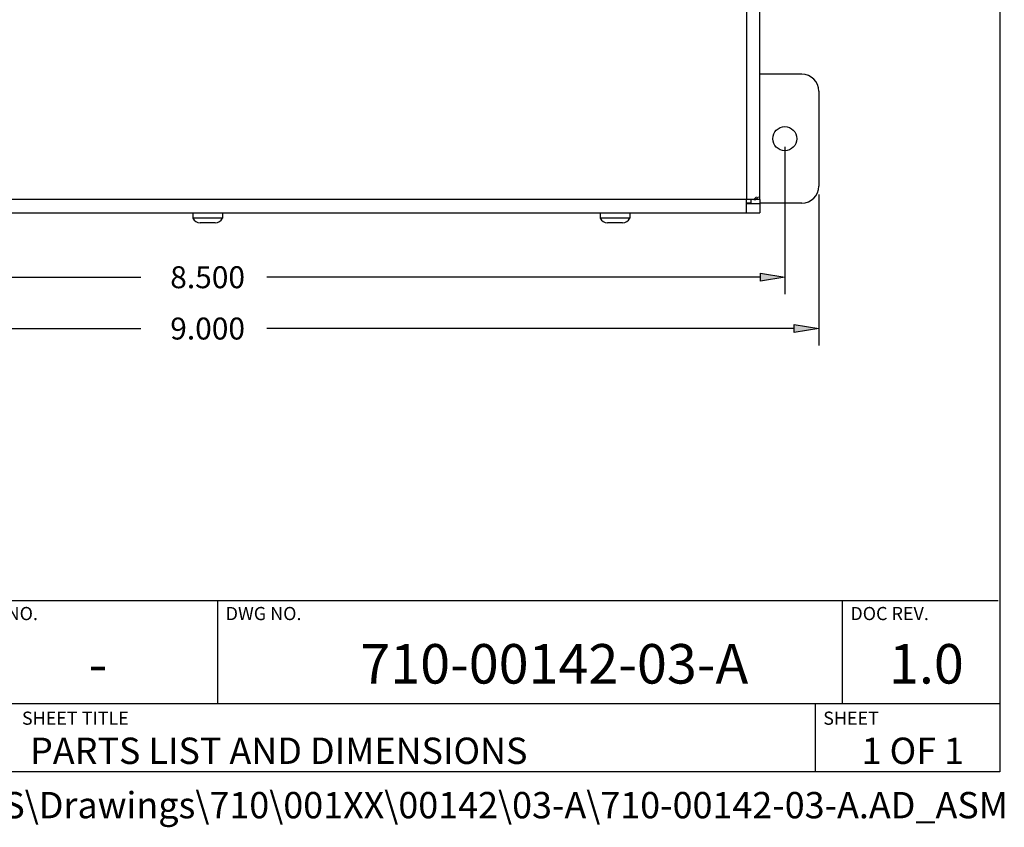
# Model space of a CAD drawing. Units: inches. Extents: x -7.7 to 24.7, y 0.2 to 21.5.
# Drawn here: x 17 to 24.3, y 0.2 to 6.1 of the extents above; entities that cross this region are included whole.
import ezdxf

# ---------------------------------------------------------------- set-up
doc = ezdxf.new("R2010")
doc.units = ezdxf.units.IN
doc.header["$MEASUREMENT"] = 0
doc.layers.get('0').update_dxf_attribs({"linetype": 'CONTINUOUS'})
for name, color, linetype in [('CONTINUOUS', 7, 'CONTINUOUS'), ('DIMENSIONS', 7, 'CONTINUOUS'), ('TANGENT_EDGES', 7, 'CONTINUOUS'), ('VISIBLE', 7, 'CONTINUOUS')]:
    doc.layers.add(name, color=color, linetype=linetype)

# ---------------------------------------------------------------- blocks, each defined once
blk = doc.blocks.new('BLOCK0')
h = blk.add_hatch(color=7)
h.paths.add_polyline_path([(11.3034, 2.0263), (11.3034, 1.9963), (11.2134, 2.0113)], flags=0)
h.paths.add_polyline_path([(15.6234, 1.9963), (15.6234, 2.0263), (15.7134, 2.0113)], flags=0)
at = {"layer": 'DIMENSIONS'}
for p, q in [((15.7134, 2.5049), (15.7134, 1.9488)), ((11.3034, 2.0113), (13.2181, 2.0113)), ((15.6234, 2.0113), (13.6809, 2.0113)), ((15.6234, 1.9963), (15.6234, 2.0263)), ((15.6234, 2.0263), (15.7134, 2.0113)), ((15.7134, 2.0113), (15.6234, 1.9963))]:
    blk.add_line(p, q, dxfattribs=at)
at = {"layer": 'DIMENSIONS', "insert": (13.4634, 2.0113), "char_height": 0.080772, "attachment_point": 5}
blk.add_mtext('{\\fArial|b0|i0|c0|p0;\\C7;9.000}{\\fArial|b0|i0|c0|p0;\\C7;}', dxfattribs=at)
blk = doc.blocks.new('BLOCK1')
h = blk.add_hatch(color=7)
h.paths.add_polyline_path([(11.4284, 2.2151), (11.4284, 2.1851), (11.3384, 2.2001)], flags=0)
h.paths.add_polyline_path([(15.4984, 2.1851), (15.4984, 2.2151), (15.5884, 2.2001)], flags=0)
at = {"layer": 'DIMENSIONS'}
for p, q in [((15.5884, 2.6799), (15.5884, 2.1376)), ((15.4984, 2.1851), (15.4984, 2.2151)), ((15.4984, 2.2151), (15.5884, 2.2001)), ((11.4284, 2.2001), (13.2181, 2.2001)), ((15.4984, 2.2001), (13.6809, 2.2001)), ((15.5884, 2.2001), (15.4984, 2.1851))]:
    blk.add_line(p, q, dxfattribs=at)
at = {"layer": 'DIMENSIONS', "insert": (13.4634, 2.2001), "char_height": 0.080772, "attachment_point": 5}
blk.add_mtext('{\\fArial|b0|i0|c0|p0;\\C7;8.500}{\\fArial|b0|i0|c0|p0;\\C7;}', dxfattribs=at)
blk = doc.blocks.new('BLOCK11')
at = {"layer": 'CONTINUOUS'}
for p, q in [((16.38, 10.62), (16.38, 0.38)), ((16.3734, 1.01), (10.13, 1.01)), ((13.5, 1.01), (13.5, 0.63)), ((15.8, 1.01), (15.8, 0.63)), ((16.38, 0.63), (12.13, 0.63)), ((15.7, 0.63), (15.7, 0.38)), ((16.38, 0.38), (0.62, 0.38))]:
    blk.add_line(p, q, dxfattribs=at)
for s, insert, char_height, attachment_point in [('{\\fArial|b0|i0|c0|p0;\\C7;CUST NO.}{\\fArial|b0|i0|c0|p0;\\C7;}', (12.5398, 0.9627), 0.048463, 4), ('{\\fArial|b0|i0|c0|p0;\\C7;DWG NO.}{\\fArial|b0|i0|c0|p0;\\C7;}', (13.5298, 0.9627), 0.048463, 4), ('{\\fArial|b0|i0|c0|p0;\\C7;DOC REV.}{\\fArial|b0|i0|c0|p0;\\C7;}', (15.8298, 0.9627), 0.048463, 4), ('{\\fArial|b1|i0|c0|p0;\\C7;710-00142-03-A}{\\fArial|b0|i0|c0|p0;\\C7;}', (14.7398, 0.7777), 0.145389, 5), ('{\\fArial|b1|i0|c0|p0;\\C7;1.0}{\\fArial|b0|i0|c0|p0;\\C7;}', (16.1098, 0.7777), 0.145389, 5), ('{\\fArial|b1|i0|c0|p0;\\C7;-}{\\fArial|b0|i0|c0|p0;\\C7;}', (13.0598, 0.7777), 0.145389, 5), ('{\\fArial|b0|i0|c0|p0;\\C7;SHEET TITLE}{\\fArial|b0|i0|c0|p0;\\C7;}', (12.7798, 0.5777), 0.048463, 4), ('{\\fArial|b0|i0|c0|p0;\\C7;SHEET}{\\fArial|b0|i0|c0|p0;\\C7;}', (15.7298, 0.5777), 0.048463, 4), ('{\\fArial|b1|i0|c0|p0;\\C7;PARTS LIST AND DIMENSIONS}{\\fArial|b0|i0|c0|p0;\\C7;}', (12.8098, 0.4577), 0.096926, 4), ('{\\fArial|b1|i0|c0|p0;\\C7;1 OF 1}{\\fArial|b0|i0|c0|p0;\\C7;}', (16.0598, 0.4577), 0.096926, 5), ('{\\fArial|b1|i0|c0|p0;\\C7;C:}{\\fArial|b1|i0|c0|p0;\\C7;\\\\Attero CVS}{\\fArial|b1|i0|c0|p0;\\C7;\\\\Drawings}{\\fArial|b1|i0|c0|p0;\\C7;\\\\710}{\\fArial|b1|i0|c0|p0;\\C7;\\\\001XX}{\\fArial|b1|i0|c0|p0;\\C7;\\\\00142}{\\fArial|b1|i0|c0|p0;\\C7;\\\\03-A}{\\fArial|b1|i0|c0|p0;\\C7;\\\\710-00142-03-A.AD_ASM}{\\fArial|b0|i0|c0|p0;\\C7;}', (16.4098, 0.2577), 0.096926, 6)]:
    blk.add_mtext(s, dxfattribs=dict(at, insert=insert, char_height=char_height, attachment_point=attachment_point))

msp = doc.modelspace()

# ---------------------------------------------------------------- linework, layer by layer
at = {"layer": 'TANGENT_EDGES'}
for p, q in [((22.3943, 11.3973), (22.3943, 4.7923)), ((22.3943, 4.7923), (14.4593, 4.7923))]:
    msp.add_line(p, q, dxfattribs=at)
at = {"layer": 'VISIBLE'}
for p, q in [((22.4918, 4.7923), (22.4918, 11.3973)), ((22.8018, 5.7148), (22.4918, 5.7148)), ((22.9268, 5.5898), (22.9268, 4.8898)), ((22.3943, 4.6948), (22.3943, 4.7923)), ((22.4495, 4.7923), (22.3943, 4.7923)), ((22.4268, 4.7923), (22.4268, 4.7598)), ((22.4495, 4.7923), (22.4695, 4.8123)), ((22.4632, 4.7923), (22.4495, 4.7923)), ((22.4495, 4.7923), (22.4632, 4.7923)), ((22.4632, 4.7923), (22.4832, 4.8123)), ((22.4918, 4.7923), (22.4632, 4.7923)), ((22.4918, 4.7923), (22.4918, 4.7598)), ((22.4268, 4.7648), (22.3943, 4.7648)), ((22.4918, 4.7598), (22.3943, 4.7598)), ((22.4918, 4.7598), (22.4268, 4.7598)), ((22.8018, 4.7648), (22.4918, 4.7648)), ((22.4918, 4.7598), (22.4918, 4.6948)), ((14.4593, 4.6948), (22.3943, 4.6948)), ((18.3173, 4.6948), (18.3173, 4.6548)), ((18.5363, 4.6548), (18.3173, 4.6548)), ((18.5363, 4.6948), (18.5363, 4.6548)), ((21.3173, 4.6948), (21.3173, 4.6548)), ((21.5363, 4.6548), (21.3173, 4.6548)), ((21.5363, 4.6948), (21.5363, 4.6548)), ((22.3943, 4.6948), (22.4918, 4.6948)), ((18.4818, 4.6198), (18.3718, 4.6198)), ((21.4818, 4.6198), (21.3718, 4.6198))]:
    msp.add_line(p, q, dxfattribs=at)
msp.add_circle((22.6768, 5.2398), 0.0885, dxfattribs=at)
for centre, radius, start, end in [((22.8018, 5.5898), 0.125, 0, 90), ((22.8018, 4.8898), 0.125, 270, 0), ((18.3718, 4.6798), 0.0599, 204.5827, 270), ((18.4818, 4.6798), 0.0599, 270, 335.4173), ((21.3718, 4.6798), 0.0599, 204.5827, 270), ((21.4818, 4.6798), 0.0599, 270, 335.4173)]:
    msp.add_arc(centre, radius, start, end, dxfattribs=at)

# ---------------------------------------------------------------- block references
at = {"layer": 'CONTINUOUS', "xscale": 2, "yscale": 2, "zscale": 2}
msp.add_blockref('BLOCK11', (-8.5, -0.18), dxfattribs=at)
at = {"layer": 'DIMENSIONS', "xscale": 2, "yscale": 2, "zscale": 2}
for name in ['BLOCK1', 'BLOCK0']:
    msp.add_blockref(name, (-8.5, -0.18), dxfattribs=at)

doc.saveas('drawing.dxf')
